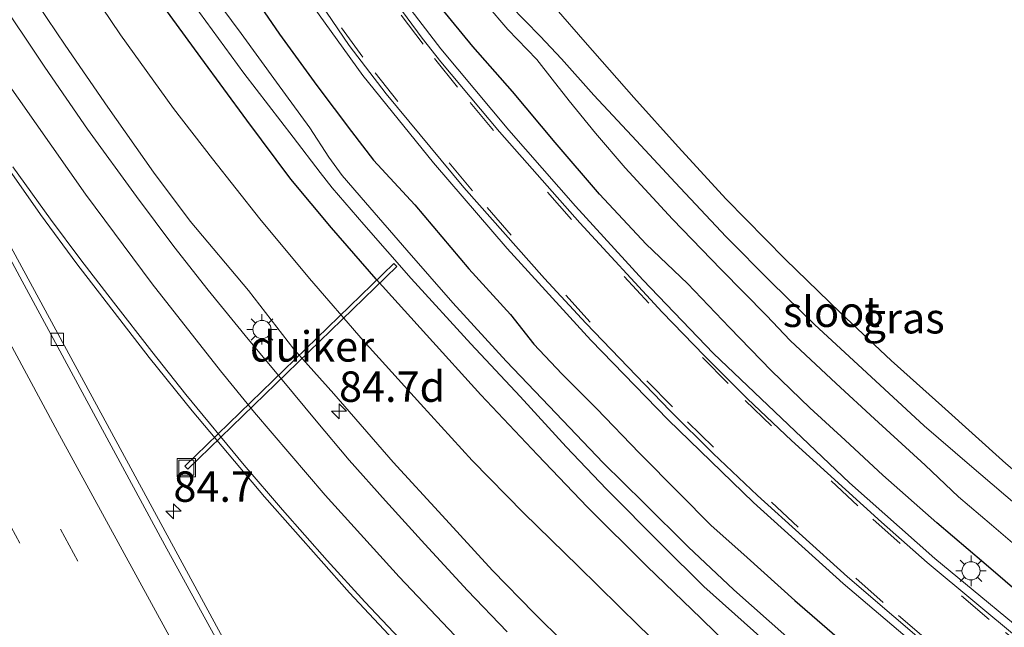
# Model space of a CAD drawing. Units: metres. Extents: x 139997 to 143378, y 431250 to 437442.
# Drawn here: x 141248 to 141329, y 434884 to 434934 of the extents above; entities that cross this region are included whole.
import ezdxf
from ezdxf.enums import TextEntityAlignment as Align

# ---------------------------------------------------------------- set-up
doc = ezdxf.new("R2010")
doc.units = ezdxf.units.M
doc.linetypes.add('IE-TERREINAFSCHEIDING', pattern=[10, 8, -2])
doc.linetypes.add('VW-3-9_STREEP', pattern=[12, 3, -9])
doc.layers.get('0').update_dxf_attribs({"lineweight": 25})
for name, color, linetype, lineweight in [('B-ME-AM-KILOMETR-S-B1', 7, 'Continuous', 18), ('B-ME-GW-KRUINLIJN-L-B1', 93, 'Continuous', 18), ('B-ME-GW-TEENLIJN-L-B1', 93, 'Continuous', 18), ('B-ME-IE-GRASLAND-GV-B6', 93, 'Continuous', 18), ('B-ME-IE-GRONDWERKLIJN-GROND_INGERICHT-GV-B6', 253, 'Continuous', 18), ('B-ME-IE-INRICHTINGSELEMENT-S-B1', 253, 'Continuous', 18), ('B-ME-IE-MEUBILAIR_WEGMEUBILAIR-LICHTMAST-S-B1', 8, 'Continuous', 18), ('B-ME-IE-TERREINAFSCHEIDING-RASTERHEKWERK-L-B1', 8, 'IE-TERREINAFSCHEIDING', 18), ('B-ME-OG-WATER-GV-B6', 153, 'Continuous', 18), ('B-ME-VH-VERH_SOORT-BITUMEN-GV-B6', 8, 'IE-TERREINAFSCHEIDING-NATUURLIJK-HOUTWAL', 18), ('B-ME-VH-VERH_SOORT-GV-B6', 8, 'Continuous', 18), ('B-ME-VV-KOLK-S-B1', 8, 'Continuous', 18), ('B-ME-VW-MARKERING-39STREEP-015-L-B1', 255, 'VW-3-9_STREEP', 18), ('B-ME-VW-MARKERING-STREEP-015-L-B1', 7, 'Continuous', 18)]:
    doc.layers.add(name, color=color, linetype=linetype, lineweight=lineweight)
doc.layers.add('B-ME-GW-INSTEEKWATERGANG-L-B1', color=10, linetype='Continuous')
doc.layers.add('B-ME-KW-DUIKER-GV-B6', color=10, linetype='Continuous')
doc.styles.add('NLCS-ISO', font='NLCS-ISO.TTF')
doc.linetypes.add('IE-TERREINAFSCHEIDING-NATUURLIJK-HOUTWAL', pattern='A,7,-1.5,[67,NLCS.SHX,S=0.75,R=45,X=0,Y=0],-1.5,7,-1.5,[70,NLCS.SHX,S=0.75,R=0,X=0,Y=0],-1.5', length=20)

# ---------------------------------------------------------------- blocks, each defined once
blk = doc.blocks.new('hecto')
for p, q in [((0, 0.625), (-0.625, 0)), ((0, -0.625), (0, 0.625)), ((-0.625, 0), (0.625, 0)), ((0.625, 0), (0, -0.625))]:
    blk.add_line(p, q)
blk = doc.blocks.new('lantaarnpaal')
for p, q in [((-0.884, 0.884), (-0.53, 0.53)), ((0, 0.75), (0, 1.25)), ((0.53, 0.53), (0.884, 0.884)), ((-0.75, 0), (-1.25, 0)), ((0.75, 0), (1.25, 0)), ((-0.53, -0.53), (-0.884, -0.884)), ((0, -0.75), (0, -1.25)), ((0.53, -0.53), (0.884, -0.884))]:
    blk.add_line(p, q)
blk.add_circle((0, 0), 0.75)
blk = doc.blocks.new('kolk')
blk.add_lwpolyline([(-0.5, -0.5), (0.5, -0.5), (0.5, 0.5), (-0.5, 0.5)], close=True)
blk = doc.blocks.new('put')
for p, q in [((0.75, 0.75), (-0.75, 0.75)), ((-0.75, 0.75), (-0.75, -0.75)), ((0.75, -0.75), (0.75, 0.75)), ((-0.75, -0.75), (0.75, -0.75))]:
    blk.add_line(p, q)
blk.add_lwpolyline([(-0.625, 0.625), (0.625, 0.625), (0.625, -0.625), (-0.625, -0.625)], close=True)

msp = doc.modelspace()

# ---------------------------------------------------------------- linework, layer by layer
at = {"layer": 'B-ME-GW-INSTEEKWATERGANG-L-B1'}
for points in [[(141266.1667, 434937.3708, 1.6582), (141269.262, 434932.8751, 1.6302), (141272.3267, 434928.6672, 1.581), (141275.1864, 434924.865, 1.567), (141276.9803, 434922.5159, 1.6161), (141280.3791, 434918.8453, 1.6653), (141284.8245, 434913.5864, 1.6512), (141288.2673, 434909.8314, 1.7144), (141290.1929, 434907.378, 1.6653), (141292.4727, 434904.9422, 1.574), (141295.3409, 434902.0856, 1.6302), (141298.8837, 434898.4243, 1.581), (141302.1778, 434895.0924, 1.6231), (141304.7557, 434892.4958, 1.6302), (141307.7341, 434889.8396, 1.6442), (141311.6652, 434886.2909, 1.4968), (141316.5812, 434882.0513, 1.574), (141321.6767, 434877.6727, 1.5529), (141326.7453, 434873.6436, 1.588), (141334.3557, 434867.7974, 1.4617)], [(141329.758, 434863.1002, 1.3353), (141324.8151, 434866.9564, 1.3213), (141320.1338, 434870.5616, 1.3072), (141315.8252, 434874.2177, 1.3423), (141311.2785, 434878.1252, 1.2792), (141307.6024, 434881.2525, 1.3494), (141303.9452, 434884.8244, 1.3423), (141299.4868, 434889.1234, 1.2862), (141294.6067, 434893.9679, 1.3949), (141290.471, 434898.2721, 1.3221), (141285.8202, 434903.2103, 1.3075), (141281.3483, 434908.1489, 1.2638), (141277.2155, 434912.7326, 1.3512), (141273.5176, 434916.9433, 1.3148), (141270.1733, 434920.9612, 1.3366), (141266.5609, 434925.8032, 1.3512), (141262.7738, 434930.9524, 1.3026), (141258.9859, 434936.184, 1.3096)], [(141332.2719, 434885.0356, 1.6896), (141327.205, 434889.3933, 1.6475), (141323.3545, 434892.688, 1.6756), (141318.8904, 434896.6047, 1.7271), (141315.7965, 434899.4908, 1.7552), (141312.8797, 434902.1433, 1.7364), (141309.7486, 434905.1848, 1.7177), (141306.2861, 434908.7488, 1.7458), (141302.8383, 434912.3762, 1.7692), (141299.4284, 434915.6102, 1.7692), (141295.5743, 434919.7132, 1.7224), (141291.9305, 434923.9692, 1.7364), (141288.4135, 434928.1801, 1.7598), (141285.1584, 434931.8798, 1.7832), (141282.5165, 434935.0726, 1.7692)]]:
    msp.add_polyline3d(points, dxfattribs=at)
at = {"layer": 'B-ME-GW-KRUINLIJN-L-B1'}
msp.add_polyline3d([(141247.9214, 434937.4977, 3.2645), (141251.5994, 434931.9699, 3.4171), (141255.1179, 434926.8689, 3.388), (141258.8706, 434921.5315, 3.621), (141261.8986, 434917.5159, 3.6865), (141266.6945, 434911.7883, 3.7593), (141270.4362, 434906.9826, 3.752), (141273.7211, 434903.3045, 3.7884), (141278.611, 434897.6691, 3.8976), (141282.6328, 434893.2871, 3.9267), (141286.7891, 434888.7651, 4.0141), (141290.1988, 434885.2508, 4.065), (141295.1877, 434880.3278, 4.1087), (141300.2036, 434875.4004, 4.1597), (141305.4768, 434870.4771, 4.2179), (141310.244, 434866.384, 4.2179), (141315.2517, 434862.2679, 4.298), (141321.6455, 434857.0847, 4.273), (141326.1613, 434853.5472, 4.2907), (141330.192, 434850.5781, 4.4163)], dxfattribs=at)
at = {"layer": 'B-ME-GW-TEENLIJN-L-B1'}
msp.add_polyline3d([(141332.5659, 434855.8648, 1.6268), (141327.526, 434859.7917, 1.5904), (141323.1487, 434863.1116, 1.6122), (141318.4057, 434866.9207, 1.6195), (141313.6216, 434870.6899, 1.6632), (141308.8543, 434874.7953, 1.6341), (141304.4936, 434878.7601, 1.6632), (141298.8494, 434884.1946, 1.6413), (141293.8308, 434889.1391, 1.6122), (141289.3611, 434893.4797, 1.6413), (141285.1097, 434897.8163, 1.5685), (141280.8434, 434902.4665, 1.5977), (141276.1218, 434907.6953, 1.6341), (141271.7282, 434912.792, 1.6559), (141267.6222, 434917.6923, 1.6268), (141263.7361, 434922.633, 1.6195), (141260.5223, 434926.7681, 1.5904), (141256.1524, 434932.8409, 1.5904), (141251.6218, 434939.6022, 1.5685)], dxfattribs=at)
at = {"layer": 'B-ME-IE-GRASLAND-GV-B6'}
for points in [[(141251.6218, 434939.6022, 1.5685), (141256.1524, 434932.8409, 1.5904), (141260.5223, 434926.7681, 1.5904), (141263.7361, 434922.633, 1.6195), (141267.6222, 434917.6923, 1.6268), (141271.7282, 434912.792, 1.6559), (141276.1218, 434907.6953, 1.6341), (141280.8434, 434902.4665, 1.5977), (141285.1097, 434897.8163, 1.5685), (141289.3611, 434893.4797, 1.6413), (141293.8308, 434889.1391, 1.6122), (141298.8494, 434884.1946, 1.6413), (141304.4936, 434878.7601, 1.6632), (141308.8543, 434874.7953, 1.6341), (141313.6216, 434870.6899, 1.6632), (141318.4057, 434866.9207, 1.6195), (141323.1487, 434863.1116, 1.6122), (141327.526, 434859.7917, 1.5904), (141332.5659, 434855.8648, 1.6268)], [(141332.5659, 434855.8648, 1.6268), (141327.526, 434859.7917, 1.5904), (141323.1487, 434863.1116, 1.6122), (141318.4057, 434866.9207, 1.6195), (141313.6216, 434870.6899, 1.6632), (141308.8543, 434874.7953, 1.6341), (141304.4936, 434878.7601, 1.6632), (141298.8494, 434884.1946, 1.6413), (141293.8308, 434889.1391, 1.6122), (141289.3611, 434893.4797, 1.6413), (141285.1097, 434897.8163, 1.5685), (141280.8434, 434902.4665, 1.5977), (141276.1218, 434907.6953, 1.6341), (141271.7282, 434912.792, 1.6559), (141267.6222, 434917.6923, 1.6268), (141263.7361, 434922.633, 1.6195), (141260.5223, 434926.7681, 1.5904), (141256.1524, 434932.8409, 1.5904), (141251.6218, 434939.6022, 1.5685)], [(141330.192, 434850.5781, 4.4163), (141326.1613, 434853.5472, 4.2907), (141321.6455, 434857.0847, 4.273), (141315.2517, 434862.2679, 4.298), (141310.244, 434866.384, 4.2179), (141305.4768, 434870.4771, 4.2179), (141300.2036, 434875.4004, 4.1597), (141295.1877, 434880.3278, 4.1087), (141290.1988, 434885.2508, 4.065), (141286.7891, 434888.7651, 4.0141), (141282.6328, 434893.2871, 3.9267), (141278.611, 434897.6691, 3.8976), (141273.7211, 434903.3045, 3.7884), (141270.4362, 434906.9826, 3.752), (141266.6945, 434911.7883, 3.7593), (141261.8986, 434917.5159, 3.6865), (141258.8706, 434921.5315, 3.621), (141255.1179, 434926.8689, 3.388), (141251.5994, 434931.9699, 3.4171), (141247.9214, 434937.4977, 3.2645)], [(141247.9214, 434937.4977, 3.2645), (141251.5994, 434931.9699, 3.4171), (141255.1179, 434926.8689, 3.388), (141258.8706, 434921.5315, 3.621), (141261.8986, 434917.5159, 3.6865), (141266.6945, 434911.7883, 3.7593), (141270.4362, 434906.9826, 3.752), (141273.7211, 434903.3045, 3.7884), (141278.611, 434897.6691, 3.8976), (141282.6328, 434893.2871, 3.9267), (141286.7891, 434888.7651, 4.0141), (141290.1988, 434885.2508, 4.065), (141295.1877, 434880.3278, 4.1087), (141300.2036, 434875.4004, 4.1597), (141305.4768, 434870.4771, 4.2179), (141310.244, 434866.384, 4.2179), (141315.2517, 434862.2679, 4.298), (141321.6455, 434857.0847, 4.273), (141326.1613, 434853.5472, 4.2907), (141330.192, 434850.5781, 4.4163)], [(141266.1667, 434937.3708, 1.6582), (141269.262, 434932.8751, 1.6302), (141272.3267, 434928.6672, 1.581), (141275.1864, 434924.865, 1.567), (141276.9803, 434922.5159, 1.6161), (141280.3791, 434918.8453, 1.6653), (141284.8245, 434913.5864, 1.6512), (141288.2673, 434909.8314, 1.7144), (141290.1929, 434907.378, 1.6653), (141292.4727, 434904.9422, 1.574), (141295.3409, 434902.0856, 1.6302), (141298.8837, 434898.4243, 1.581), (141302.1778, 434895.0924, 1.6231), (141304.7557, 434892.4958, 1.6302), (141307.7341, 434889.8396, 1.6442), (141311.6652, 434886.2909, 1.4968), (141316.5812, 434882.0513, 1.574), (141321.6767, 434877.6727, 1.5529), (141326.7453, 434873.6436, 1.588), (141334.3557, 434867.7974, 1.4617)], [(141334.3557, 434867.7974, 1.4617), (141326.7453, 434873.6436, 1.588), (141321.6767, 434877.6727, 1.5529), (141316.5812, 434882.0513, 1.574), (141311.6652, 434886.2909, 1.4968), (141307.7341, 434889.8396, 1.6442), (141304.7557, 434892.4958, 1.6302), (141302.1778, 434895.0924, 1.6231), (141298.8837, 434898.4243, 1.581), (141295.3409, 434902.0856, 1.6302), (141292.4727, 434904.9422, 1.574), (141290.1929, 434907.378, 1.6653), (141288.2673, 434909.8314, 1.7144), (141284.8245, 434913.5864, 1.6512), (141280.3791, 434918.8453, 1.6653), (141276.9803, 434922.5159, 1.6161), (141275.1864, 434924.865, 1.567), (141272.3267, 434928.6672, 1.581), (141269.262, 434932.8751, 1.6302), (141266.1667, 434937.3708, 1.6582)], [(141287.9949, 434883.7374, 4.2183), (141284.7336, 434887.136, 4.1902), (141281.2215, 434890.9404, 4.1247), (141277.9783, 434894.4875, 4.0873), (141274.9841, 434897.8384, 4.0358), (141272.2676, 434901.0678, 4.0264), (141269.4602, 434904.4643, 3.9703), (141266.6696, 434907.7902, 3.9469), (141263.3822, 434911.8345, 3.8847), (141260.5564, 434915.428, 3.8317), (141257.4753, 434919.5337, 3.8096), (141253.4604, 434925.0666, 3.6991), (141249.9445, 434930.1597, 3.5626), (141245.8289, 434936.3076, 3.4479)], [(141329.758, 434863.1002, 1.3353), (141324.8151, 434866.9564, 1.3213), (141320.1338, 434870.5616, 1.3072), (141315.8252, 434874.2177, 1.3423), (141311.2785, 434878.1252, 1.2792), (141307.6024, 434881.2525, 1.3494), (141303.9452, 434884.8244, 1.3423), (141299.4868, 434889.1234, 1.2862), (141294.6067, 434893.9679, 1.3949), (141290.471, 434898.2721, 1.3221), (141285.8202, 434903.2103, 1.3075), (141281.3483, 434908.1489, 1.2638), (141277.2155, 434912.7326, 1.3512), (141273.5176, 434916.9433, 1.3148), (141270.1733, 434920.9612, 1.3366), (141266.5609, 434925.8032, 1.3512), (141262.7738, 434930.9524, 1.3026), (141258.9859, 434936.184, 1.3096)], [(141258.9859, 434936.184, 1.3096), (141262.7738, 434930.9524, 1.3026), (141266.5609, 434925.8032, 1.3512), (141270.1733, 434920.9612, 1.3366), (141273.5176, 434916.9433, 1.3148), (141277.2155, 434912.7326, 1.3512), (141281.3483, 434908.1489, 1.2638), (141285.8202, 434903.2103, 1.3075), (141290.471, 434898.2721, 1.3221), (141294.6067, 434893.9679, 1.3949), (141299.4868, 434889.1234, 1.2862), (141303.9452, 434884.8244, 1.3423), (141307.6024, 434881.2525, 1.3494), (141311.2785, 434878.1252, 1.2792), (141315.8252, 434874.2177, 1.3423), (141320.1338, 434870.5616, 1.3072), (141324.8151, 434866.9564, 1.3213), (141329.758, 434863.1002, 1.3353)], [(141261.6311, 434936.1312, -0.1581), (141266.3134, 434929.6765, -0.1581), (141270.3765, 434924.4219, -0.1581), (141272.5859, 434921.5015, -0.1581), (141273.5827, 434920.2389, -0.1581), (141276.1902, 434917.2263, -0.1581), (141280.0971, 434912.7988, -0.1581), (141284.986, 434907.4004, -0.1581), (141289.0421, 434903.076, -0.1581), (141292.8516, 434898.943, -0.1581), (141296.1492, 434895.4622, -0.1581), (141300.7209, 434890.8883, -0.1581), (141304.1747, 434887.4583, -0.1581), (141308.2484, 434883.8027, -0.1581), (141312.6905, 434879.7704, -0.1581), (141316.0721, 434876.8306, -0.1581), (141320.552, 434872.9499, -0.1581), (141325.4146, 434869.0653, -0.1581), (141331.2184, 434864.8233, -0.1581)], [(141332.1692, 434866.3528, -0.1581), (141326.8385, 434870.4251, -0.1581), (141321.9972, 434874.2396, -0.1581), (141318.4512, 434877.0077, -0.1581), (141314.8931, 434879.9064, -0.1581), (141311.0085, 434883.3255, -0.1581), (141306.6458, 434887.1758, -0.1581), (141302.868, 434890.7214, -0.1581), (141299.2278, 434894.3437, -0.1581), (141295.883, 434897.6224, -0.1581), (141291.4309, 434902.2788, -0.1581), (141287.8982, 434905.9773, -0.1581), (141283.5264, 434910.7718, -0.1581), (141279.7195, 434915.1244, -0.1581), (141276.3142, 434919.0364, -0.1581), (141274.4139, 434921.2651, -0.1581), (141273.3227, 434922.7678, -0.1581), (141271.7396, 434925.1767, -0.1581), (141268.991, 434928.9483, -0.1581), (141266.0919, 434932.9409, -0.1581), (141263.6243, 434936.2699, -0.1581)], [(141271.388, 434936.068, 2.053), (141276.107, 434929.483, 2.029), (141281.921, 434922.29, 1.984), (141287.997, 434915.245, 1.987), (141294.871, 434907.728, 2.007), (141301.221, 434901.17, 1.978), (141308.258, 434894.375, 1.989), (141315.629, 434887.713, 1.966), (141323.09, 434881.36, 1.98), (141330.998, 434875.026, 1.972), (141338.979, 434869.05, 1.984), (141346.444, 434863.774, 1.959), (141353.876, 434858.827, 1.942), (141362.252, 434853.447, 1.918), (141370.321, 434848.613, 1.907), (141379.085, 434843.742, 1.944)], [(141378.108, 434851.656, 1.938), (141371.0097, 434855.638, 1.8046), (141367.2853, 434857.8631, 1.804), (141362.9019, 434860.5226, 1.8108), (141362.1653, 434860.9643, 1.8446), (141359.931, 434862.473, 1.938), (141348.59, 434870.082, 1.952), (141340.066, 434876.231, 1.955), (141332.809, 434881.805, 1.968), (141323.171, 434889.743, 1.998), (141316.146, 434895.991, 1.974), (141304.969, 434906.606, 1.975), (141299.137, 434912.689, 1.945), (141293.613, 434918.746, 1.956), (141288.116, 434924.974, 1.961), (141282.539, 434931.683, 1.901), (141279.4498, 434935.6882, 1.8281)], [(141332.2719, 434885.0356, 1.6896), (141327.205, 434889.3933, 1.6475), (141323.3545, 434892.688, 1.6756), (141318.8904, 434896.6047, 1.7271), (141315.7965, 434899.4908, 1.7552), (141312.8797, 434902.1433, 1.7364), (141309.7486, 434905.1848, 1.7177), (141306.2861, 434908.7488, 1.7458), (141302.8383, 434912.3762, 1.7692), (141299.4284, 434915.6102, 1.7692), (141295.5743, 434919.7132, 1.7224), (141291.9305, 434923.9692, 1.7364), (141288.4135, 434928.1801, 1.7598), (141285.1584, 434931.8798, 1.7832), (141282.5165, 434935.0726, 1.7692)], [(141282.5165, 434935.0726, 1.7692), (141285.1584, 434931.8798, 1.7832), (141288.4135, 434928.1801, 1.7598), (141291.9305, 434923.9692, 1.7364), (141295.5743, 434919.7132, 1.7224), (141299.4284, 434915.6102, 1.7692), (141302.8383, 434912.3762, 1.7692), (141306.2861, 434908.7488, 1.7458), (141309.7486, 434905.1848, 1.7177), (141312.8797, 434902.1433, 1.7364), (141315.7965, 434899.4908, 1.7552), (141318.8904, 434896.6047, 1.7271), (141323.3545, 434892.688, 1.6756), (141327.205, 434889.3933, 1.6475), (141332.2719, 434885.0356, 1.6896)], [(141286.2556, 434935.3493, -0.0434), (141288.0374, 434933.2692, -0.0434), (141290.4304, 434930.789, -0.0434), (141291.6914, 434929.1932, -0.0434), (141293.1007, 434927.4105, -0.0434), (141295.2504, 434924.7388, -0.0434), (141297.6859, 434921.9007, -0.0434), (141301.5871, 434917.6614, -0.0434), (141305.5839, 434913.5321, -0.0434), (141309.3126, 434909.7312, -0.0434), (141311.2794, 434907.6871, -0.0434), (141315.0588, 434904.1628, -0.0434), (141318.2033, 434901.2534, -0.0434), (141322.3722, 434897.4435, -0.0434), (141325.122, 434894.8384, -0.0434), (141327.833, 434892.5373, -0.0434), (141331.2869, 434889.5578, -0.0434)], [(141330.8852, 434893.3255, -0.0434), (141326.0223, 434897.463, -0.0434), (141322.3086, 434900.674, -0.0434), (141317.584, 434905.0178, -0.0434), (141313.266, 434908.9986, -0.0434), (141309.6969, 434912.4748, -0.0434), (141306.0078, 434916.2175, -0.0434), (141301.8146, 434920.6709, -0.0434), (141298.6305, 434924.1018, -0.0434), (141295.1283, 434927.8769, -0.0434), (141292.4626, 434930.8547, -0.0434), (141290.7083, 434932.7128, -0.0434), (141288.2412, 434935.2286, -0.0434)], [(141292.0291, 434934.9626, 1.2353), (141294.4079, 434932.2356, 1.2132), (141298.4175, 434927.6789, 1.1866), (141302.0617, 434923.6298, 1.1424), (141306.0095, 434919.3152, 1.1271), (141310.8722, 434914.3787, 1.1437), (141315.4152, 434909.9718, 1.1736), (141319.5933, 434906.0428, 1.1692), (141323.7547, 434902.319, 1.1515), (141329.0206, 434897.5607, 1.1427), (141331.3262, 434895.5945, 1.1648), (141336.459, 434891.4383, 1.2399), (141340.2227, 434888.3853, 1.2355), (141344.5819, 434885.132, 1.2576), (141347.1221, 434883.2916, 1.2841), (141353.1771, 434879.072, 1.2516), (141359.6591, 434874.6987, 1.3231), (141364.6535, 434871.4917, 1.3621), (141365.5207, 434870.473, 1.3159), (141366.0631, 434869.8478, 1.3257), (141366.5878, 434869.1261, 1.3162), (141367.594, 434867.6099, 1.4308), (141367.8648, 434866.9065, 1.4363), (141367.8713, 434866.3737, 1.4581)], [(141241.8927, 434929.003, 3.7197), (141249.5908, 434918.0469, 3.9738), (141252.5824, 434913.9895, 4.0373), (141258.5373, 434906.2885, 4.1798), (141262.0702, 434901.9049, 4.2215), (141268.0268, 434894.8264, 4.3009), (141275.0078, 434886.9402, 4.3608), (141279.041, 434882.6255, 4.3726), (141282.0117, 434879.5303, 4.381), (141288.9719, 434872.6143, 4.3956), (141292.5807, 434869.0789, 4.4278), (141295.8321, 434866.0561, 4.4073), (141299.3895, 434862.7888, 4.4973), (141303.0168, 434859.5241, 4.5287), (141310.5838, 434853.1669, 4.6027)], [(141320.1567, 434782.8287, 6.6016), (141315.5005, 434790.9795, 6.416), (141310.2044, 434800.2602, 6.1812), (141305.5366, 434808.4933, 5.9137), (141300.3849, 434817.6092, 5.7062), (141294.8761, 434827.5252, 5.5564), (141294.1288, 434829.7251, 5.5084), (141289.2637, 434838.4592, 5.3101), (141283.7892, 434848.3652, 5.0473), (141269.6985, 434873.8325, 4.7008), (141257.8819, 434895.5653, 4.3522), (141246.0653, 434917.298, 4.0036)]]:
    msp.add_polyline3d(points, dxfattribs=at)
at = {"layer": 'B-ME-IE-GRONDWERKLIJN-GROND_INGERICHT-GV-B6'}
msp.add_polyline3d([(141377.3296, 434863.1811, 1.505), (141373.9932, 434865.2628, 1.5688), (141368.9265, 434868.6725, 1.508), (141364.6535, 434871.4917, 1.3621), (141359.6591, 434874.6987, 1.3231), (141353.1771, 434879.072, 1.2516), (141347.1221, 434883.2916, 1.2841), (141344.5819, 434885.132, 1.2576), (141340.2227, 434888.3853, 1.2355), (141336.459, 434891.4383, 1.2399), (141331.3262, 434895.5945, 1.1648), (141329.0206, 434897.5607, 1.1427), (141323.7547, 434902.319, 1.1515), (141319.5933, 434906.0428, 1.1692), (141315.4152, 434909.9718, 1.1736), (141310.8722, 434914.3787, 1.1437), (141306.0095, 434919.3152, 1.1271), (141302.0617, 434923.6298, 1.1424), (141298.4175, 434927.6789, 1.1866), (141294.4079, 434932.2356, 1.2132), (141292.0291, 434934.9626, 1.2353)], dxfattribs=at)
at = {"layer": 'B-ME-IE-TERREINAFSCHEIDING-RASTERHEKWERK-L-B1'}
msp.add_polyline3d([(141279.3715, 434951.2663, 1.3642), (141281.7885, 434948.0479, 1.4531), (141283.0195, 434946.2538, 1.4607), (141288.4062, 434939.2591, 1.39), (141292.0291, 434934.9626, 1.2353), (141294.4079, 434932.2356, 1.2132), (141298.4175, 434927.6789, 1.1866), (141302.0617, 434923.6298, 1.1424), (141306.0095, 434919.3152, 1.1271), (141310.8722, 434914.3787, 1.1437), (141315.4152, 434909.9718, 1.1736), (141319.5933, 434906.0428, 1.1692), (141323.7547, 434902.319, 1.1515), (141329.0206, 434897.5607, 1.1427), (141331.3262, 434895.5945, 1.1648), (141336.459, 434891.4383, 1.2399), (141340.2227, 434888.3853, 1.2355), (141344.5819, 434885.132, 1.2576), (141347.1221, 434883.2916, 1.2841), (141353.1771, 434879.072, 1.2516), (141359.6591, 434874.6987, 1.3231), (141364.6535, 434871.4917, 1.3621)], dxfattribs=at)
at = {"layer": 'B-ME-KW-DUIKER-GV-B6'}
msp.add_polyline3d([(141278.8982, 434913.7741, 0.0273), (141261.7042, 434897.1001, 0.0273), (141261.4675, 434897.3442, 0.0273), (141278.6615, 434914.0182, 0.0273), (141278.8982, 434913.7741, 0.0273)], dxfattribs=at)
at = {"layer": 'B-ME-OG-WATER-GV-B6'}
for points in [[(141331.2184, 434864.8233, -0.1581), (141325.4146, 434869.0653, -0.1581), (141320.552, 434872.9499, -0.1581), (141316.0721, 434876.8306, -0.1581), (141312.6905, 434879.7704, -0.1581), (141308.2484, 434883.8027, -0.1581), (141304.1747, 434887.4583, -0.1581), (141300.7209, 434890.8883, -0.1581), (141296.1492, 434895.4622, -0.1581), (141292.8516, 434898.943, -0.1581), (141289.0421, 434903.076, -0.1581), (141284.986, 434907.4004, -0.1581), (141280.0971, 434912.7988, -0.1581), (141276.1902, 434917.2263, -0.1581), (141273.5827, 434920.2389, -0.1581), (141272.5859, 434921.5015, -0.1581), (141270.3765, 434924.4219, -0.1581), (141266.3134, 434929.6765, -0.1581), (141261.6311, 434936.1312, -0.1581)], [(141263.6243, 434936.2699, -0.1581), (141266.0919, 434932.9409, -0.1581), (141268.991, 434928.9483, -0.1581), (141271.7396, 434925.1767, -0.1581), (141273.3227, 434922.7678, -0.1581), (141274.4139, 434921.2651, -0.1581), (141276.3142, 434919.0364, -0.1581), (141279.7195, 434915.1244, -0.1581), (141283.5264, 434910.7718, -0.1581), (141287.8982, 434905.9773, -0.1581), (141291.4309, 434902.2788, -0.1581), (141295.883, 434897.6224, -0.1581), (141299.2278, 434894.3437, -0.1581), (141302.868, 434890.7214, -0.1581), (141306.6458, 434887.1758, -0.1581), (141311.0085, 434883.3255, -0.1581), (141314.8931, 434879.9064, -0.1581), (141318.4512, 434877.0077, -0.1581), (141321.9972, 434874.2396, -0.1581), (141326.8385, 434870.4251, -0.1581), (141332.1692, 434866.3528, -0.1581)], [(141331.2869, 434889.5578, -0.0434), (141327.833, 434892.5373, -0.0434), (141325.122, 434894.8384, -0.0434), (141322.3722, 434897.4435, -0.0434), (141318.2033, 434901.2534, -0.0434), (141315.0588, 434904.1628, -0.0434), (141311.2794, 434907.6871, -0.0434), (141309.3126, 434909.7312, -0.0434), (141305.5839, 434913.5321, -0.0434), (141301.5871, 434917.6614, -0.0434), (141297.6859, 434921.9007, -0.0434), (141295.2504, 434924.7388, -0.0434), (141293.1007, 434927.4105, -0.0434), (141291.6914, 434929.1932, -0.0434), (141290.4304, 434930.789, -0.0434), (141288.0374, 434933.2692, -0.0434), (141286.2556, 434935.3493, -0.0434)], [(141288.2412, 434935.2286, -0.0434), (141290.7083, 434932.7128, -0.0434), (141292.4626, 434930.8547, -0.0434), (141295.1283, 434927.8769, -0.0434), (141298.6305, 434924.1018, -0.0434), (141301.8146, 434920.6709, -0.0434), (141306.0078, 434916.2175, -0.0434), (141309.6969, 434912.4748, -0.0434), (141313.266, 434908.9986, -0.0434), (141317.584, 434905.0178, -0.0434), (141322.3086, 434900.674, -0.0434), (141326.0223, 434897.463, -0.0434), (141330.8852, 434893.3255, -0.0434)]]:
    msp.add_polyline3d(points, dxfattribs=at)
at = {"layer": 'B-ME-VH-VERH_SOORT-BITUMEN-GV-B6'}
for points in [[(141245.8289, 434936.3076, 3.4479), (141249.9445, 434930.1597, 3.5626), (141253.4604, 434925.0666, 3.6991), (141257.4753, 434919.5337, 3.8096), (141260.5564, 434915.428, 3.8317), (141263.3822, 434911.8345, 3.8847), (141266.6696, 434907.7902, 3.9469), (141269.4602, 434904.4643, 3.9703), (141272.2676, 434901.0678, 4.0264), (141274.9841, 434897.8384, 4.0358), (141277.9783, 434894.4875, 4.0873), (141281.2215, 434890.9404, 4.1247), (141284.7336, 434887.136, 4.1902), (141287.9949, 434883.7374, 4.2183)], [(141381.8197, 434843.0361, 1.9352), (141373.039, 434847.8255, 1.912), (141368.6971, 434850.3145, 1.9024), (141360.1518, 434855.5085, 1.9024), (141355.9487, 434858.2233, 1.9034), (141343.4981, 434866.59, 1.9291), (141339.4426, 434869.5154, 1.9383), (141331.4348, 434875.5114, 1.9235), (141323.6066, 434881.7345, 1.9203), (141316.0014, 434888.2359, 1.9103), (141308.5754, 434894.9406, 1.9365), (141304.9496, 434898.3835, 1.942), (141301.3938, 434901.9082, 1.944), (141294.4703, 434909.1236, 1.9555), (141291.0479, 434912.7757, 1.9476), (141284.4266, 434920.269, 1.9251), (141278.0347, 434927.9701, 1.9358), (141274.9961, 434931.9432, 1.9767), (141272.1984, 434936.0909, 1.9927)], [(141278.9054, 434935.3899, 1.8305), (141280.9938, 434932.5678, 1.8778), (141282.5318, 434930.5958, 1.8907), (141287.3468, 434924.8485, 1.9221), (141293.9521, 434917.3516, 1.9173), (141300.7368, 434910.0057, 1.9263), (141304.216, 434906.4153, 1.936), (141307.7671, 434902.9002, 1.949), (141311.3957, 434899.4596, 1.9468), (141318.7916, 434892.7397, 1.938), (141322.5426, 434889.4336, 1.9347), (141330.2266, 434883.0416, 1.9186), (141334.1344, 434879.9291, 1.919), (141342.1129, 434873.9042, 1.9115), (141346.1624, 434870.9747, 1.9104), (141350.2803, 434868.1383, 1.9093), (141358.5807, 434862.5789, 1.9069), (141362.436, 434860.1425, 1.8012), (141366.0302, 434857.9488, 1.812), (141370.7726, 434855.078, 1.8255), (141376.0364, 434852.0525, 1.9238), (141384.8068, 434847.2476, 1.926)], [(141294.1288, 434829.7251, 5.5084), (141294.8761, 434827.5252, 5.5564), (141293.8131, 434829.4151, 5.507), (141288.9674, 434838.0531, 5.3317), (141282.8902, 434848.9699, 5.0676), (141274.8898, 434863.3913, 4.8121), (141259.8174, 434890.848, 4.5102), (141247.8844, 434912.9128, 4.1455), (141238.1596, 434931.0024, 3.7188), (141237.864, 434931.6774, 3.7151), (141237.7808, 434931.8263, 3.7151), (141238.3633, 434932.1608, 3.6942), (141238.6711, 434931.6481, 3.6813), (141238.4385, 434931.5093, 3.6813), (141246.0653, 434917.298, 4.0036), (141257.8819, 434895.5653, 4.3522), (141269.6985, 434873.8325, 4.7008), (141283.7892, 434848.3652, 5.0473), (141289.2637, 434838.4592, 5.3101), (141294.1288, 434829.7251, 5.5084)], [(141238.1596, 434931.0024, 3.7188), (141247.8844, 434912.9128, 4.1455), (141259.8174, 434890.848, 4.5102), (141274.8898, 434863.3913, 4.8121), (141282.8902, 434848.9699, 5.0676), (141288.9674, 434838.0531, 5.3317), (141293.8131, 434829.4151, 5.507), (141294.8761, 434827.5252, 5.5564), (141300.3849, 434817.6092, 5.7062), (141305.5366, 434808.4933, 5.9137), (141310.2044, 434800.2602, 6.1812), (141315.5005, 434790.9795, 6.416), (141320.1567, 434782.8287, 6.6016)], [(141337.2224, 434833.4332, 4.7915), (141332.4573, 434836.7505, 4.7554), (141324.4559, 434842.4543, 4.7099), (141320.035, 434845.7498, 4.6626), (141315.4594, 434849.3092, 4.6329), (141310.5838, 434853.1669, 4.6027), (141303.0168, 434859.5241, 4.5287), (141299.3895, 434862.7888, 4.4973), (141295.8321, 434866.0561, 4.4073), (141292.5807, 434869.0789, 4.4278), (141288.9719, 434872.6143, 4.3956), (141282.0117, 434879.5303, 4.381), (141279.041, 434882.6255, 4.3726), (141275.0078, 434886.9402, 4.3608), (141268.0268, 434894.8264, 4.3009), (141262.0702, 434901.9049, 4.2215), (141258.5373, 434906.2885, 4.1798), (141252.5824, 434913.9895, 4.0373), (141249.5908, 434918.0469, 3.9738), (141241.8927, 434929.003, 3.7197)]]:
    msp.add_polyline3d(points, dxfattribs=at)
at = {"layer": 'B-ME-VH-VERH_SOORT-GV-B6'}
for points in [[(141379.085, 434843.742, 1.944), (141370.321, 434848.613, 1.907), (141362.252, 434853.447, 1.918), (141353.876, 434858.827, 1.942), (141346.444, 434863.774, 1.959), (141338.979, 434869.05, 1.984), (141330.998, 434875.026, 1.972), (141323.09, 434881.36, 1.98), (141315.629, 434887.713, 1.966), (141308.258, 434894.375, 1.989), (141301.221, 434901.17, 1.978), (141294.871, 434907.728, 2.007), (141287.997, 434915.245, 1.987), (141281.921, 434922.29, 1.984), (141276.107, 434929.483, 2.029), (141271.388, 434936.068, 2.053)], [(141272.1984, 434936.0909, 1.9927), (141274.9961, 434931.9432, 1.9767), (141278.0347, 434927.9701, 1.9358), (141284.4266, 434920.269, 1.9251), (141291.0479, 434912.7757, 1.9476), (141294.4703, 434909.1236, 1.9555), (141301.3938, 434901.9082, 1.944), (141304.9496, 434898.3835, 1.942), (141308.5754, 434894.9406, 1.9365), (141316.0014, 434888.2359, 1.9103), (141323.6066, 434881.7345, 1.9203), (141331.4348, 434875.5114, 1.9235), (141339.4426, 434869.5154, 1.9383), (141343.4981, 434866.59, 1.9291), (141355.9487, 434858.2233, 1.9034), (141360.1518, 434855.5085, 1.9024), (141368.6971, 434850.3145, 1.9024), (141373.039, 434847.8255, 1.912), (141381.8197, 434843.0361, 1.9352), (141390.6824, 434838.3977, 1.9314), (141395.174, 434836.1915, 1.9106), (141397.5025, 434835.2495, 1.9012), (141399.8752, 434834.4622, 1.8841), (141402.3376, 434833.9683, 1.8681)], [(141279.4498, 434935.6882, 1.8281), (141282.539, 434931.683, 1.901), (141288.116, 434924.974, 1.961), (141293.613, 434918.746, 1.956), (141299.137, 434912.689, 1.945), (141304.969, 434906.606, 1.975), (141316.146, 434895.991, 1.974), (141323.171, 434889.743, 1.998), (141332.809, 434881.805, 1.968), (141340.066, 434876.231, 1.955), (141348.59, 434870.082, 1.952), (141359.931, 434862.473, 1.938), (141362.1653, 434860.9643, 1.8446), (141362.9019, 434860.5226, 1.8108), (141367.2853, 434857.8631, 1.804), (141371.0097, 434855.638, 1.8046), (141378.108, 434851.656, 1.938), (141385.085, 434847.864, 1.944), (141392.078, 434844.195, 1.913)], [(141384.8068, 434847.2476, 1.926), (141376.0364, 434852.0525, 1.9238), (141370.7726, 434855.078, 1.8255), (141366.0302, 434857.9488, 1.812), (141362.436, 434860.1425, 1.8012), (141358.5807, 434862.5789, 1.9069), (141350.2803, 434868.1383, 1.9093), (141346.1624, 434870.9747, 1.9104), (141342.1129, 434873.9042, 1.9115), (141334.1344, 434879.9291, 1.919), (141330.2266, 434883.0416, 1.9186), (141322.5426, 434889.4336, 1.9347), (141318.7916, 434892.7397, 1.938), (141311.3957, 434899.4596, 1.9468), (141307.7671, 434902.9002, 1.949), (141304.216, 434906.4153, 1.936), (141300.7368, 434910.0057, 1.9263), (141293.9521, 434917.3516, 1.9173), (141287.3468, 434924.8485, 1.9221), (141282.5318, 434930.5958, 1.8907), (141280.9938, 434932.5678, 1.8778), (141278.9054, 434935.3899, 1.8305)]]:
    msp.add_polyline3d(points, dxfattribs=at)
at = {"layer": 'B-ME-VW-MARKERING-39STREEP-015-L-B1'}
for points in [[(141379.1633, 434850.0728, 1.9285), (141370.1105, 434855.1718, 1.8793), (141360.6672, 434860.897, 1.8615), (141354.6276, 434864.8541, 1.9129), (141350.7616, 434867.4789, 1.9173), (141342.8055, 434873.084, 1.9181), (141338.9888, 434875.8857, 1.9167), (141331.3208, 434881.8019, 1.927), (141327.65, 434884.7457, 1.9342), (141320.3271, 434890.9875, 1.9442), (141316.8426, 434894.097, 1.9455), (141309.7271, 434900.6684, 1.9556), (141306.1591, 434904.143, 1.9481), (141299.6436, 434910.7536, 1.9346), (141293.2928, 434917.6305, 1.9282), (141286.872, 434924.9564, 1.928), (141283.8964, 434928.5339, 1.9055), (141281.0707, 434932.0495, 1.896), (141278.6318, 434935.286, 1.9015)], [(141381.1142, 434843.7344, 1.9431), (141372.8772, 434848.2623, 1.9208), (141364.7418, 434853.0315, 1.9076), (141360.5478, 434855.621, 1.9126), (141352.6037, 434860.7557, 1.9127), (141344.5604, 434866.2112, 1.932), (141340.7886, 434868.9014, 1.9387), (141333.3286, 434874.4469, 1.9294), (141329.6009, 434877.3341, 1.9354), (141322.4782, 434883.1226, 1.9307), (141318.9233, 434886.1367, 1.9307), (141311.9285, 434892.3414, 1.9359), (141304.9526, 434898.9024, 1.9512), (141301.5811, 434902.2259, 1.949), (141294.8277, 434909.1846, 1.9584), (141288.3065, 434916.3518, 1.9352), (141285.1231, 434920.0084, 1.9346), (141278.9891, 434927.3518, 1.9309), (141276.111, 434930.9907, 1.968), (141273.6621, 434934.3577, 1.9902)], [(141231.4502, 434928.8331, 3.9629), (141245.4914, 434902.7085, 4.4553), (141258.2518, 434879.278, 4.8559), (141269.7624, 434858.2968, 5.0694), (141279.946, 434839.9364, 5.4316), (141292.9666, 434816.6571, 5.8888), (141303.2637, 434798.4508, 6.3124), (141315.0422, 434777.7572, 6.8486), (141320.9944, 434767.3895, 7.0181), (141334.4049, 434744.2282, 7.5604), (141346.4094, 434723.7051, 7.952), (141357.0462, 434705.6645, 8.254), (141375.4324, 434674.8343, 8.6526), (141383.0428, 434662.1571, 8.781), (141393.4984, 434644.9937, 9.02), (141403.954, 434627.8303, 9.2589)], [(141400.9822, 434626.0065, 9.3459), (141391.23, 434641.9742, 9.157), (141379.9358, 434660.5547, 8.8632), (141372.2655, 434673.341, 8.695), (141355.4625, 434701.4897, 8.3731), (141343.28, 434722.1317, 8.0195), (141329.8961, 434745.0432, 7.5443), (141323.91, 434755.3435, 7.3092), (141313.53, 434773.3411, 6.9092), (141295.9149, 434804.3003, 6.1686), (141277.1497, 434837.7825, 5.4977), (141271.2913, 434848.3513, 5.2866), (141253.6134, 434880.4668, 4.8865), (141242.2597, 434901.3432, 4.4988), (141228.3219, 434927.2068, 4.0485)]]:
    msp.add_polyline3d(points, dxfattribs=at)
at = {"layer": 'B-ME-VW-MARKERING-STREEP-015-L-B1'}
for points in [[(141234.6667, 434930.5051, 3.8484), (141250.9746, 434900.1907, 4.3899), (141261.452, 434881.0264, 4.6857), (141271.9295, 434861.862, 4.9815), (141284.933, 434838.4209, 5.4255), (141295.6689, 434819.2272, 5.7903), (141305.785, 434801.3909, 6.2245), (141315.9012, 434783.5547, 6.6586), (141324.1736, 434769.1198, 6.9368), (141335.5972, 434749.3829, 7.3813), (141351.3022, 434722.4725, 7.8999), (141360.8087, 434706.4049, 8.1705), (141381.0133, 434672.5495, 8.5608), (141395.8196, 434648.0888, 8.9642), (141407.0459, 434629.7277, 9.1811)], [(141383.0752, 434811.6318, 4.8607), (141375.1297, 434815.6092, 4.8886), (141367.1229, 434819.8563, 4.8483), (141359.6567, 434824.04, 4.8302), (141351.7231, 434828.7708, 4.81), (141344.1052, 434833.5925, 4.7589), (141340.1387, 434836.2188, 4.7718), (141336.0844, 434838.9574, 4.7434), (141328.9421, 434844.0072, 4.7148), (141322.2465, 434849.0443, 4.6624), (141315.9812, 434853.9475, 4.593), (141311.1496, 434857.8538, 4.5472), (141305.0189, 434863.0553, 4.5167), (141301.4022, 434866.2477, 4.4612), (141298.0498, 434869.3126, 4.4087), (141291.2031, 434875.8325, 4.3983), (141285.2252, 434881.8011, 4.3461), (141279.0947, 434888.2497, 4.2957), (141273.0211, 434894.9649, 4.2194), (141267.1865, 434901.7626, 4.1633), (141264.3992, 434905.2022, 4.132), (141258.7609, 434912.3546, 4.006), (141253.2794, 434919.7127, 3.8668), (141246.4445, 434929.4562, 3.6637)], [(141329.6652, 434839.2111, 4.7361), (141325.7817, 434842.0332, 4.6861), (141322.7763, 434844.2533, 4.6998), (141318.5927, 434847.4341, 4.674), (141315.1878, 434850.0867, 4.6401), (141312.0802, 434852.5902, 4.6086), (141308.7687, 434855.3318, 4.5944), (141306.0229, 434857.6272, 4.5629), (141302.0801, 434861.0444, 4.5038), (141295.0293, 434867.4077, 4.4271), (141291.4277, 434870.7935, 4.41), (141288.125, 434873.9862, 4.3953), (141282.1307, 434880.0542, 4.369), (141279.1273, 434883.165, 4.3804), (141276.2768, 434886.1822, 4.3719), (141273.1659, 434889.596, 4.3084), (141269.4946, 434893.7632, 4.285), (141266.3542, 434897.4338, 4.2558), (141261.5556, 434903.2439, 4.1883), (141258.7498, 434906.784, 4.1683), (141255.586, 434910.834, 4.1031), (141252.9109, 434914.3346, 4.015), (141250.4183, 434917.6729, 3.9696), (141247.3004, 434921.9764, 3.891)]]:
    msp.add_polyline3d(points, dxfattribs=at)

# ---------------------------------------------------------------- block references
at = {"layer": 'B-ME-AM-KILOMETR-S-B1', "rotation": 90}
for p in [(141274.1513, 434901.8619, 3.8763), (141260.5213, 434893.6388, 4.3736)]:
    msp.add_blockref('hecto', p, dxfattribs=at)
at = {"layer": 'B-ME-IE-INRICHTINGSELEMENT-S-B1', "rotation": 90}
msp.add_blockref('put', (141261.5858, 434897.2222, 4.2068), dxfattribs=at)
at = {"layer": 'B-ME-IE-MEUBILAIR_WEGMEUBILAIR-LICHTMAST-S-B1', "rotation": 90}
for p in [(141267.8053, 434908.5948, 3.8825), (141326.1603, 434888.7412, 1.8327)]:
    msp.add_blockref('lantaarnpaal', p, dxfattribs=at)
at = {"layer": 'B-ME-VV-KOLK-S-B1', "rotation": 90}
msp.add_blockref('kolk', (141250.9723, 434907.7845, 4.1371), dxfattribs=at)

# ---------------------------------------------------------------- texts
at = {"layer": 'B-ME-AM-KILOMETR-S-B1', "ltscale": 0.2, "style": 'NLCS-ISO'}
for s, p in [('84.7d', (141274.1513, 434901.8619, 3.8763)), ('84.7', (141260.5213, 434893.6388, 4.3736))]:
    msp.add_text(s, height=2.5, dxfattribs=at).set_placement(p, align=Align.BOTTOM_LEFT)
at = {"layer": 'B-ME-IE-GRASLAND-GV-B6', "ltscale": 0.2, "style": 'NLCS-ISO'}
msp.add_text('gras', height=2.5, dxfattribs=at).set_placement((141320.6097, 434909.5171), align=Align.MIDDLE_CENTER)
at = {"layer": 'B-ME-KW-DUIKER-GV-B6', "ltscale": 0.2, "style": 'NLCS-ISO'}
msp.add_text('duiker', height=2.5, dxfattribs=at).set_placement((141271.9259, 434907.2021), align=Align.MIDDLE_CENTER)
at = {"layer": 'B-ME-OG-WATER-GV-B6', "ltscale": 0.2, "style": 'NLCS-ISO'}
msp.add_text('sloot', height=2.5, dxfattribs=at).set_placement((141314.6684, 434910.0503), align=Align.MIDDLE_CENTER)

doc.saveas('drawing.dxf')
